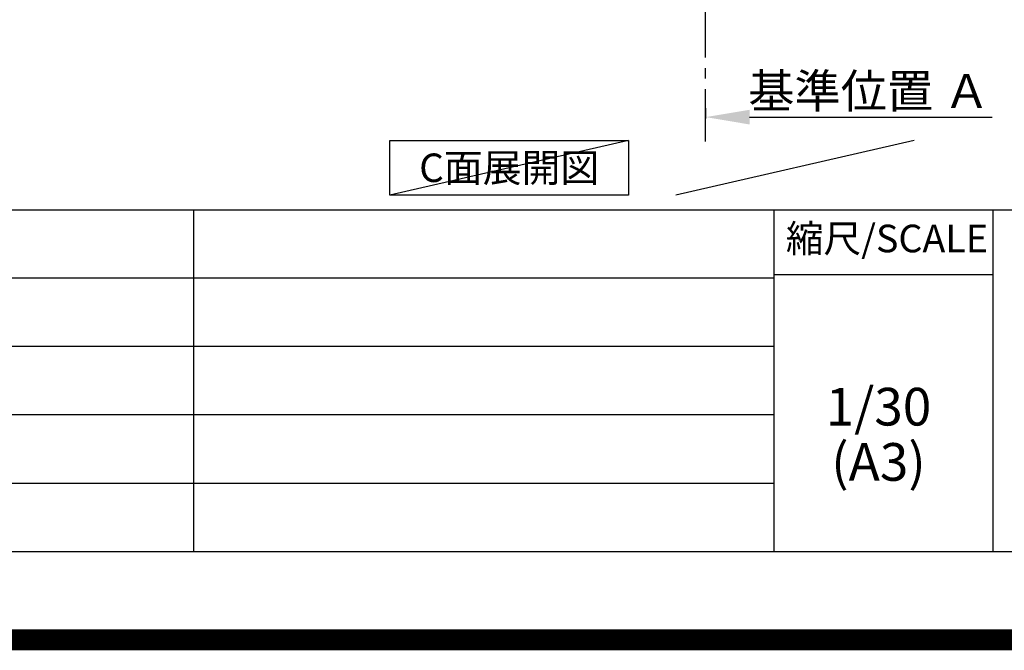
# Model space of a CAD drawing. Extents: x 27948 to 54421, y -11045 to -2175.
# Drawn here: x 49125 to 51478, y -11045 to -9539 of the extents above; entities that cross this region are included whole.
import ezdxf

# ---------------------------------------------------------------- set-up
doc = ezdxf.new("R2010")
doc.units = 0
doc.header["$LTSCALE"] = 50
doc.header["$MEASUREMENT"] = 0
doc.linetypes.add('CENTER', pattern=[2, 1.25, -0.25, 0.25, -0.25])
doc.layers.get('0').update_dxf_attribs({"linetype": 'CONTINUOUS'})
doc.layers.get('DEFPOINTS').update_dxf_attribs({"color": 146, "linetype": 'CONTINUOUS'})
for name, color, linetype in [('111-壁仕上', 3, 'CONTINUOUS'), ('160-文字', 254, 'CONTINUOUS'), ('166-寸法B', 11, 'CONTINUOUS'), ('190-図面外枠', 5, 'CONTINUOUS'), ('191-図面内枠', 4, 'CONTINUOUS')]:
    doc.layers.add(name, color=color, linetype=linetype)
doc.styles.add('KH001', font='txt')
doc.dimstyles.new('KH1xx030', dxfattribs={"dimscale": 30, "dimtxt": 2, "dimasz": 0.6, "dimexe": 0.3, "dimexo": 1.2, "dimgap": 0.5, "dimtad": 3, "dimdec": 1, "dimdsep": 46, "dimlunit": 6, "dimtxsty": 'KH001', "dimblk": 'DOT', "dimcen": 1, "dimdle": 1, "dimclrd": 256, "dimclre": 256, "dimclrt": 256, "dimadec": 0, "dimazin": 0, "dimtfac": 1, "dimtdec": 1, "dimtix": 1, "dimtmove": 2, "dimatfit": 3, "dimldrblk": 'CLOSEDBLANK', "dimfxl": 1, "dimtolj": 1, "dimtzin": 0, "dimlwd": -1, "dimlwe": -1, "dimarcsym": 0})

# ---------------------------------------------------------------- blocks, each defined once
blk = doc.blocks.new('A$C5D946DDC')
at = {"layer": '190-図面外枠'}
blk.add_line((20519, 350.7), (271, 350.7), dxfattribs=at)
at = {"layer": 'DEFPOINTS'}
blk.add_lwpolyline([(0, 0), (20790, 0), (20790, 14700), (0, 14700)], close=True, dxfattribs=at)
blk = doc.blocks.new('*D128')
at = {"layer": '166-寸法B', "transparency": 16777216}
for p, q in [((50764.6, -9750.3), (50764.6, -9774.4)), ((50869.6, -9771.4), (51449.8, -9771.4))]:
    blk.add_line(p, q, dxfattribs=at)
blk.add_solid([(50869.6, -9753.9), (50869.6, -9788.9), (50764.6, -9771.4)], dxfattribs=at)
at = {"layer": 'DEFPOINTS', "color": 0, "transparency": 16777216}
for p in [(50764.6, -9720.3), (51440.8, -9771.4), (51440.8, -9957.9)]:
    blk.add_point(p, dxfattribs=at)
at = {"layer": '166-寸法B', "transparency": 16777216, "insert": (51155.2, -9709), "char_height": 81, "attachment_point": 5, "style": 'KH001'}
blk.add_mtext('\\A1;基準位置 Ａ', dxfattribs=at)
blk = doc.blocks.new('_ClosedBlank')
at = {"color": 0, "linetype": 'ByBlock', "lineweight": -2}
for p, q in [((-1, 0.167), (0, 0)), ((-1, 0.167), (-1, -0.167)), ((0, 0), (-1, -0.167))]:
    blk.add_line(p, q, dxfattribs=at)
blk = doc.blocks.new('_None')

msp = doc.modelspace()

# ---------------------------------------------------------------- linework, layer by layer
at = {"layer": '111-壁仕上', "color": 253, "linetype": 'CENTER', "ltscale": 2}
msp.add_line((50764.61, -9829.25), (50764.61, -7569.24), dxfattribs=at)
at = {"layer": '160-文字'}
msp.add_lwpolyline([(50009.91, -9827.15), (50579.94, -9827.15), (50579.94, -9957.58), (50009.91, -9957.58)], close=True, dxfattribs=at)
at = {"layer": '191-図面内枠'}
for p, q in [((42084.55, -9992.67), (54233.37, -9992.67)), ((49540.73, -9992.67), (49540.73, -10809.6)), ((50927.33, -9992.67), (50927.33, -10809.6)), ((51451.06, -9992.67), (51451.06, -10809.6)), ((46442.92, -10155.6), (50927.33, -10155.6)), ((50927.33, -10147.02), (51451.06, -10147.02)), ((46442.92, -10318.6), (50927.33, -10318.6)), ((46442.92, -10481.6), (50927.33, -10481.6)), ((46442.92, -10645.6), (50927.33, -10645.6))]:
    msp.add_line(p, q, dxfattribs=at)
at = {"layer": 'DEFPOINTS'}
for p, q in [((50579.94, -9827.15), (50009.91, -9957.58)), ((51263.4, -9827.15), (50693.37, -9957.58))]:
    msp.add_line(p, q, dxfattribs=at)
at = {"layer": 'DEFPOINTS', "color": 1, "const_width": 50}
msp.add_lwpolyline([(41921.96, -11020), (54395.95, -11020), (54395.95, -2200), (41921.96, -2200)], close=True, dxfattribs=at)

# ---------------------------------------------------------------- block references
at = {"layer": '190-図面外枠', "xscale": 0.599999999976717, "yscale": 0.599999999976717, "zscale": 0.599999999976717}
msp.add_blockref('A$C5D946DDC', (41921.96, -11020), dxfattribs=at)

# ---------------------------------------------------------------- texts
at = {"layer": '160-文字', "insert": (50294.92, -9892.36), "char_height": 68, "attachment_point": 5, "style": 'KH001'}
msp.add_mtext('{\\fArial|b0|i0|c0|p32;C}面展開図', dxfattribs=at)
at = {"layer": '160-文字', "char_height": 90, "attachment_point": 5, "line_spacing_factor": 0.876232, "style": 'KH001'}
for s, insert in [('1/30', (51177.73, -10474.73)), ('(A3)', (51177.73, -10606.73))]:
    msp.add_mtext(s, dxfattribs=dict(at, insert=insert))
at = {"layer": '191-図面内枠', "insert": (51197.92, -10069.84), "char_height": 66, "attachment_point": 5, "line_spacing_factor": 0.782827, "style": 'KH001'}
msp.add_mtext('縮尺/SCALE', dxfattribs=at)

# ---------------------------------------------------------------- dimensions: what is measured, and where the dimension line sits
at = {"layer": '166-寸法B'}
dim = msp.add_linear_dim(base=(51440.77, -9771.45), p1=(50764.61, -9720.32), p2=(51440.77, -9957.93), angle=180, text='基準位置 Ａ', dimstyle='KH1xx030', override={"dimtxt": 2.7, "dimasz": 3.5, "dimexe": 0.1, "dimexo": 1, "dimblk2": 'None', "dimsah": 1, "dimdle": 0.3, "dimse2": 1}, dxfattribs=at)
dim.commit()
dim.dimension.update_dxf_attribs({"geometry": '*D128', "text_midpoint": (51155.19, -9708.96)})

doc.saveas('drawing.dxf')
